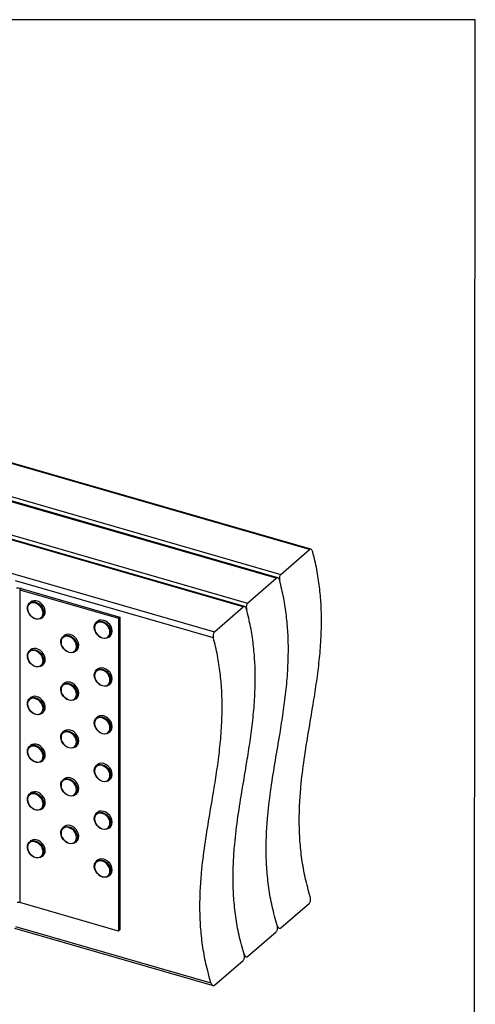
# Model space of a CAD drawing. Units: millimetres. Extents: x -972 to -236, y -140 to 900.
# Drawn here: x -541 to -236, y 242 to 900 of the extents above; entities that cross this region are included whole.
import ezdxf

# ---------------------------------------------------------------- set-up
doc = ezdxf.new("R2010")
doc.units = ezdxf.units.MM
doc.header["$MEASUREMENT"] = 0
doc.layers.get('0').update_dxf_attribs({"linetype": 'CONTINUOUS', "lineweight": 15})
doc.layers.get('Defpoints').update_dxf_attribs({"linetype": 'CONTINUOUS'})

msp = doc.modelspace()

# ---------------------------------------------------------------- linework, layer by layer
at = {"color": 7, "linetype": 'Continuous', "lineweight": 25}
for p, q in [((-346.92, 545.82), (-743.04, 660.17)), ((-345.96, 546.06), (-742.08, 660.41)), ((-369.05, 526.65), (-765.17, 641)), ((-368.09, 526.89), (-764.21, 641.24)), ((-762.22, 643.56), (-366.1, 529.21)), ((-391.18, 507.49), (-787.3, 621.84)), ((-390.23, 507.73), (-786.35, 622.08)), ((-784.35, 624.39), (-388.23, 510.04)), ((-806.48, 605.22), (-410.36, 490.87)), ((-366.1, 529.21), (-346.92, 545.82)), ((-411.08, 486.82), (-543.37, 525.01)), ((-388.23, 510.04), (-369.05, 526.65)), ((-540.57, 518.97), (-539.69, 519.74)), ((-540.57, 518.97), (-540.57, 309.73)), ((-540.57, 518.97), (-474.54, 499.91)), ((-539.69, 519.74), (-473.66, 500.68)), ((-533.3, 510.68), (-534.13, 509.97)), ((-410.36, 490.87), (-391.18, 507.49)), ((-525.68, 500.21), (-524.85, 500.93)), ((-474.54, 499.91), (-473.66, 500.68)), ((-473.66, 500.68), (-473.66, 291.44)), ((-488.58, 497.77), (-489.41, 497.06)), ((-474.54, 499.91), (-474.54, 290.67)), ((-510.94, 488.26), (-511.77, 487.54)), ((-480.96, 487.3), (-480.13, 488.02)), ((-533.3, 478.74), (-534.13, 478.02)), ((-503.32, 477.78), (-502.49, 478.5)), ((-525.68, 468.26), (-524.85, 468.98)), ((-488.58, 465.83), (-489.41, 465.11)), ((-510.94, 456.31), (-511.77, 455.59)), ((-480.96, 455.35), (-480.13, 456.07)), ((-533.3, 446.79), (-534.13, 446.08)), ((-503.32, 445.83), (-502.49, 446.55)), ((-525.68, 436.32), (-524.85, 437.04)), ((-488.58, 433.88), (-489.41, 433.17)), ((-510.94, 424.37), (-511.77, 423.65)), ((-480.96, 423.41), (-480.13, 424.12)), ((-533.3, 414.85), (-534.13, 414.13)), ((-503.32, 413.89), (-502.49, 414.61)), ((-525.68, 404.37), (-524.85, 405.09)), ((-488.58, 401.94), (-489.41, 401.22)), ((-510.94, 392.42), (-511.77, 391.7)), ((-480.96, 391.46), (-480.13, 392.18)), ((-533.3, 382.9), (-534.13, 382.19)), ((-503.32, 381.94), (-502.49, 382.66)), ((-525.68, 372.43), (-524.85, 373.15)), ((-488.58, 369.99), (-489.41, 369.28)), ((-510.94, 360.48), (-511.77, 359.76)), ((-480.96, 359.52), (-480.13, 360.23)), ((-533.3, 350.96), (-534.13, 350.24)), ((-503.32, 350), (-502.49, 350.72)), ((-525.68, 340.48), (-524.85, 341.2)), ((-488.58, 338.05), (-489.41, 337.33)), ((-480.96, 327.57), (-480.13, 328.29)), ((-474.54, 290.67), (-540.57, 309.73)), ((-366.1, 292.82), (-346.92, 309.43)), ((-543.94, 292.52), (-411.34, 254.25)), ((-543.37, 293.73), (-412.72, 256.01)), ((-474.54, 290.67), (-473.66, 291.44)), ((-388.23, 273.65), (-369.05, 290.26)), ((-368.25, 292.92), (-367.08, 292.58)), ((-410.36, 254.48), (-391.18, 271.09)), ((-390.38, 273.75), (-389.21, 273.41))]:
    msp.add_line(p, q, dxfattribs=at)
at = {"color": 7, "linetype": 'Continuous', "lineweight": 25, "flags": 128}
for points in [[(-533.5, 501.84), (-534.48, 503.2), (-535.16, 504.69), (-535.47, 506.21), (-535.41, 507.65), (-534.97, 508.91), (-534.19, 509.92), (-534.13, 509.97)], [(-533.47, 501.87), (-532.33, 500.81), (-531.04, 500.03), (-529.68, 499.58), (-528.36, 499.5), (-527.16, 499.78), (-526.16, 500.4), (-525.43, 501.34), (-525.02, 502.51), (-524.96, 503.85), (-525.26, 505.25), (-525.88, 506.64), (-526.8, 507.9), (-527.94, 508.96), (-529.24, 509.74), (-530.59, 510.19), (-531.91, 510.28), (-533.11, 510), (-534.11, 509.37), (-534.84, 508.44), (-535.25, 507.26), (-535.31, 505.93), (-535.01, 504.52), (-534.39, 503.14), (-533.47, 501.87)], [(-534.13, 509.97), (-533.11, 510.59), (-531.82, 510.89), (-530.39, 510.8), (-528.94, 510.31), (-527.54, 509.47), (-526.31, 508.33), (-525.33, 506.97), (-524.65, 505.48), (-524.34, 503.97), (-524.4, 502.53), (-524.84, 501.26), (-525.62, 500.26), (-525.68, 500.21)], [(-524.85, 500.93), (-524.79, 500.98), (-524.01, 501.98), (-523.57, 503.25), (-523.51, 504.69), (-523.82, 506.2), (-524.5, 507.69), (-525.48, 509.05), (-526.71, 510.19), (-528.11, 511.03), (-529.56, 511.52), (-530.99, 511.61), (-532.28, 511.31), (-533.3, 510.68)], [(-525.68, 500.21), (-526.7, 499.58), (-527.99, 499.28), (-529.42, 499.38), (-530.88, 499.86), (-532.27, 500.7), (-533.5, 501.84)], [(-489.14, 489.36), (-490.02, 490.78), (-490.58, 492.29), (-490.77, 493.79), (-490.58, 495.18), (-490.02, 496.37), (-489.41, 497.06)], [(-489.08, 489.37), (-488.01, 488.23), (-486.76, 487.35), (-485.41, 486.79), (-484.07, 486.57), (-482.82, 486.73), (-481.74, 487.25), (-480.92, 488.08), (-480.4, 489.19), (-480.22, 490.48), (-480.4, 491.87), (-480.92, 493.27), (-481.74, 494.59), (-482.82, 495.72), (-484.07, 496.6), (-485.41, 497.17), (-486.76, 497.38), (-488.01, 497.22), (-489.08, 496.71), (-489.91, 495.87), (-490.43, 494.77), (-490.6, 493.47), (-490.43, 492.08), (-489.91, 490.68), (-489.08, 489.37)], [(-489.41, 497.06), (-489.14, 497.27), (-487.98, 497.82), (-486.63, 497.99), (-485.18, 497.77), (-483.74, 497.16), (-482.39, 496.21), (-481.23, 494.99), (-480.34, 493.57), (-479.78, 492.06), (-479.59, 490.56), (-479.78, 489.17), (-480.34, 487.98), (-480.96, 487.3)], [(-480.13, 488.02), (-479.51, 488.7), (-478.95, 489.89), (-478.76, 491.28), (-478.95, 492.78), (-479.51, 494.29), (-480.4, 495.71), (-481.56, 496.93), (-482.91, 497.88), (-484.35, 498.49), (-485.8, 498.71), (-487.15, 498.54), (-488.31, 497.99), (-488.58, 497.77)], [(-511.41, 479.74), (-512.32, 481.14), (-512.91, 482.64), (-513.13, 484.15), (-512.97, 485.56), (-512.44, 486.76), (-511.77, 487.54)], [(-511.36, 479.75), (-510.27, 478.63), (-509.01, 477.77), (-507.66, 477.24), (-506.32, 477.06), (-505.08, 477.24), (-504.03, 477.79), (-503.22, 478.65), (-502.73, 479.77), (-502.58, 481.07), (-502.79, 482.47), (-503.34, 483.87), (-504.18, 485.17), (-505.28, 486.29), (-506.54, 487.14), (-507.89, 487.68), (-509.23, 487.86), (-510.47, 487.67), (-511.52, 487.13), (-512.33, 486.27), (-512.82, 485.15), (-512.96, 483.84), (-512.76, 482.45), (-512.21, 481.05), (-511.36, 479.75)], [(-511.77, 487.54), (-511.58, 487.69), (-510.44, 488.28), (-509.11, 488.48), (-507.66, 488.28), (-506.21, 487.7), (-504.85, 486.78), (-503.68, 485.58), (-502.76, 484.18), (-502.18, 482.67), (-501.95, 481.17), (-502.11, 479.76), (-502.64, 478.55), (-503.32, 477.78)], [(-502.49, 478.5), (-501.81, 479.27), (-501.28, 480.48), (-501.13, 481.88), (-501.35, 483.39), (-501.93, 484.9), (-502.85, 486.3), (-504.02, 487.5), (-505.38, 488.42), (-506.84, 489), (-508.28, 489.2), (-509.61, 488.99), (-510.75, 488.41), (-510.94, 488.26)], [(-480.96, 487.3), (-481.23, 487.08), (-482.39, 486.53), (-483.74, 486.36), (-485.18, 486.59), (-486.63, 487.19), (-487.98, 488.14), (-489.14, 489.36)], [(-533.5, 469.9), (-534.48, 471.26), (-535.16, 472.75), (-535.47, 474.26), (-535.41, 475.7), (-534.97, 476.97), (-534.19, 477.97), (-534.13, 478.02)], [(-533.47, 469.93), (-532.33, 468.87), (-531.04, 468.09), (-529.68, 467.64), (-528.36, 467.55), (-527.16, 467.83), (-526.16, 468.46), (-525.43, 469.39), (-525.02, 470.57), (-524.96, 471.9), (-525.26, 473.31), (-525.88, 474.69), (-526.8, 475.96), (-527.94, 477.01), (-529.24, 477.79), (-530.59, 478.24), (-531.91, 478.33), (-533.11, 478.05), (-534.11, 477.43), (-534.84, 476.49), (-535.25, 475.32), (-535.31, 473.98), (-535.01, 472.57), (-534.39, 471.19), (-533.47, 469.93)], [(-534.13, 478.02), (-533.11, 478.65), (-531.82, 478.95), (-530.39, 478.85), (-528.94, 478.37), (-527.54, 477.53), (-526.31, 476.39), (-525.33, 475.03), (-524.65, 473.54), (-524.34, 472.02), (-524.4, 470.58), (-524.84, 469.32), (-525.62, 468.31), (-525.68, 468.26)], [(-524.85, 468.98), (-524.79, 469.03), (-524.01, 470.04), (-523.57, 471.3), (-523.51, 472.74), (-523.82, 474.26), (-524.5, 475.75), (-525.48, 477.11), (-526.71, 478.25), (-528.11, 479.09), (-529.56, 479.57), (-530.99, 479.67), (-532.28, 479.36), (-533.3, 478.74)], [(-503.32, 477.78), (-503.51, 477.63), (-504.64, 477.04), (-505.98, 476.84), (-507.42, 477.03), (-508.87, 477.61), (-510.23, 478.53), (-511.41, 479.74)], [(-525.68, 468.26), (-526.7, 467.64), (-527.99, 467.34), (-529.42, 467.43), (-530.88, 467.92), (-532.27, 468.76), (-533.5, 469.9)], [(-489.14, 457.42), (-490.02, 458.83), (-490.58, 460.34), (-490.77, 461.84), (-490.58, 463.24), (-490.02, 464.42), (-489.41, 465.11)], [(-489.08, 457.42), (-488.01, 456.28), (-486.76, 455.4), (-485.41, 454.84), (-484.07, 454.63), (-482.82, 454.79), (-481.74, 455.3), (-480.92, 456.14), (-480.4, 457.24), (-480.22, 458.53), (-480.4, 459.93), (-480.92, 461.33), (-481.74, 462.64), (-482.82, 463.78), (-484.07, 464.66), (-485.41, 465.22), (-486.76, 465.43), (-488.01, 465.28), (-489.08, 464.76), (-489.91, 463.92), (-490.43, 462.82), (-490.6, 461.53), (-490.43, 460.14), (-489.91, 458.73), (-489.08, 457.42)], [(-489.41, 465.11), (-489.14, 465.33), (-487.98, 465.88), (-486.63, 466.05), (-485.18, 465.82), (-483.74, 465.21), (-482.39, 464.27), (-481.23, 463.04), (-480.34, 461.63), (-479.78, 460.12), (-479.59, 458.62), (-479.78, 457.23), (-480.34, 456.04), (-480.96, 455.35)], [(-480.13, 456.07), (-479.51, 456.76), (-478.95, 457.94), (-478.76, 459.34), (-478.95, 460.84), (-479.51, 462.35), (-480.4, 463.76), (-481.56, 464.98), (-482.91, 465.93), (-484.35, 466.54), (-485.8, 466.77), (-487.15, 466.6), (-488.31, 466.04), (-488.58, 465.83)], [(-511.41, 447.79), (-512.32, 449.19), (-512.91, 450.7), (-513.13, 452.21), (-512.97, 453.61), (-512.44, 454.82), (-511.77, 455.59)], [(-511.36, 447.8), (-510.27, 446.68), (-509.01, 445.83), (-507.66, 445.29), (-506.32, 445.11), (-505.08, 445.3), (-504.03, 445.84), (-503.22, 446.7), (-502.73, 447.82), (-502.58, 449.13), (-502.79, 450.53), (-503.34, 451.92), (-504.18, 453.23), (-505.28, 454.34), (-506.54, 455.2), (-507.89, 455.74), (-509.23, 455.92), (-510.47, 455.73), (-511.52, 455.19), (-512.33, 454.33), (-512.82, 453.2), (-512.96, 451.9), (-512.76, 450.5), (-512.21, 449.1), (-511.36, 447.8)], [(-511.77, 455.59), (-511.58, 455.75), (-510.44, 456.33), (-509.11, 456.53), (-507.66, 456.34), (-506.21, 455.76), (-504.85, 454.84), (-503.68, 453.63), (-502.76, 452.23), (-502.18, 450.73), (-501.95, 449.22), (-502.11, 447.82), (-502.64, 446.61), (-503.32, 445.83)], [(-502.49, 446.55), (-501.81, 447.33), (-501.28, 448.54), (-501.13, 449.94), (-501.35, 451.45), (-501.93, 452.95), (-502.85, 454.35), (-504.02, 455.56), (-505.38, 456.48), (-506.84, 457.06), (-508.28, 457.25), (-509.61, 457.05), (-510.75, 456.46), (-510.94, 456.31)], [(-480.96, 455.35), (-481.23, 455.14), (-482.39, 454.58), (-483.74, 454.41), (-485.18, 454.64), (-486.63, 455.25), (-487.98, 456.2), (-489.14, 457.42)], [(-533.5, 437.95), (-534.48, 439.31), (-535.16, 440.8), (-535.47, 442.32), (-535.41, 443.76), (-534.97, 445.02), (-534.19, 446.03), (-534.13, 446.08)], [(-533.47, 437.98), (-532.33, 436.92), (-531.04, 436.14), (-529.68, 435.69), (-528.36, 435.61), (-527.16, 435.88), (-526.16, 436.51), (-525.43, 437.45), (-525.02, 438.62), (-524.96, 439.96), (-525.26, 441.36), (-525.88, 442.75), (-526.8, 444.01), (-527.94, 445.07), (-529.24, 445.85), (-530.59, 446.3), (-531.91, 446.39), (-533.11, 446.11), (-534.11, 445.48), (-534.84, 444.55), (-535.25, 443.37), (-535.31, 442.04), (-535.01, 440.63), (-534.39, 439.25), (-533.47, 437.98)], [(-534.13, 446.08), (-533.11, 446.7), (-531.82, 447), (-530.39, 446.91), (-528.94, 446.42), (-527.54, 445.58), (-526.31, 444.44), (-525.33, 443.08), (-524.65, 441.59), (-524.34, 440.08), (-524.4, 438.64), (-524.84, 437.37), (-525.62, 436.37), (-525.68, 436.32)], [(-524.85, 437.04), (-524.79, 437.09), (-524.01, 438.09), (-523.57, 439.36), (-523.51, 440.8), (-523.82, 442.31), (-524.5, 443.8), (-525.48, 445.16), (-526.71, 446.3), (-528.11, 447.14), (-529.56, 447.62), (-530.99, 447.72), (-532.28, 447.42), (-533.3, 446.79)], [(-503.32, 445.83), (-503.51, 445.68), (-504.64, 445.1), (-505.98, 444.89), (-507.42, 445.09), (-508.87, 445.67), (-510.23, 446.59), (-511.41, 447.79)], [(-525.68, 436.32), (-526.7, 435.69), (-527.99, 435.39), (-529.42, 435.49), (-530.88, 435.97), (-532.27, 436.81), (-533.5, 437.95)], [(-480.13, 424.12), (-479.51, 424.81), (-478.95, 426), (-478.76, 427.39), (-478.95, 428.89), (-479.51, 430.4), (-480.4, 431.82), (-481.56, 433.04), (-482.91, 433.99), (-484.35, 434.59), (-485.8, 434.82), (-487.15, 434.65), (-488.31, 434.1), (-488.58, 433.88)], [(-489.14, 425.47), (-490.02, 426.89), (-490.58, 428.4), (-490.77, 429.9), (-490.58, 431.29), (-490.02, 432.48), (-489.41, 433.17)], [(-489.08, 425.48), (-488.01, 424.34), (-486.76, 423.46), (-485.41, 422.9), (-484.07, 422.68), (-482.82, 422.84), (-481.74, 423.36), (-480.92, 424.19), (-480.4, 425.3), (-480.22, 426.59), (-480.4, 427.98), (-480.92, 429.38), (-481.74, 430.7), (-482.82, 431.83), (-484.07, 432.71), (-485.41, 433.28), (-486.76, 433.49), (-488.01, 433.33), (-489.08, 432.82), (-489.91, 431.98), (-490.43, 430.88), (-490.6, 429.58), (-490.43, 428.19), (-489.91, 426.79), (-489.08, 425.48)], [(-489.41, 433.17), (-489.14, 433.38), (-487.98, 433.93), (-486.63, 434.1), (-485.18, 433.88), (-483.74, 433.27), (-482.39, 432.32), (-481.23, 431.1), (-480.34, 429.68), (-479.78, 428.17), (-479.59, 426.67), (-479.78, 425.28), (-480.34, 424.09), (-480.96, 423.41)], [(-511.41, 415.85), (-512.32, 417.25), (-512.91, 418.75), (-513.13, 420.26), (-512.97, 421.67), (-512.44, 422.87), (-511.77, 423.65)], [(-511.36, 415.86), (-510.27, 414.74), (-509.01, 413.88), (-507.66, 413.35), (-506.32, 413.17), (-505.08, 413.35), (-504.03, 413.9), (-503.22, 414.76), (-502.73, 415.88), (-502.58, 417.18), (-502.79, 418.58), (-503.34, 419.98), (-504.18, 421.28), (-505.28, 422.4), (-506.54, 423.25), (-507.89, 423.79), (-509.23, 423.97), (-510.47, 423.78), (-511.52, 423.24), (-512.33, 422.38), (-512.82, 421.26), (-512.96, 419.95), (-512.76, 418.56), (-512.21, 417.16), (-511.36, 415.86)], [(-511.77, 423.65), (-511.58, 423.8), (-510.44, 424.39), (-509.11, 424.59), (-507.66, 424.39), (-506.21, 423.81), (-504.85, 422.89), (-503.68, 421.69), (-502.76, 420.29), (-502.18, 418.78), (-501.95, 417.28), (-502.11, 415.87), (-502.64, 414.66), (-503.32, 413.89)], [(-502.49, 414.61), (-501.81, 415.38), (-501.28, 416.59), (-501.13, 417.99), (-501.35, 419.5), (-501.93, 421.01), (-502.85, 422.41), (-504.02, 423.61), (-505.38, 424.53), (-506.84, 425.11), (-508.28, 425.31), (-509.61, 425.1), (-510.75, 424.52), (-510.94, 424.37)], [(-480.96, 423.41), (-481.23, 423.19), (-482.39, 422.64), (-483.74, 422.47), (-485.18, 422.7), (-486.63, 423.3), (-487.98, 424.25), (-489.14, 425.47)], [(-534.13, 414.13), (-533.11, 414.76), (-531.82, 415.06), (-530.39, 414.96), (-528.94, 414.48), (-527.54, 413.64), (-526.31, 412.5), (-525.33, 411.14), (-524.65, 409.65), (-524.34, 408.13), (-524.4, 406.69), (-524.84, 405.43), (-525.62, 404.42), (-525.68, 404.37)], [(-524.85, 405.09), (-524.79, 405.14), (-524.01, 406.15), (-523.57, 407.41), (-523.51, 408.85), (-523.82, 410.37), (-524.5, 411.86), (-525.48, 413.22), (-526.71, 414.35), (-528.11, 415.2), (-529.56, 415.68), (-530.99, 415.78), (-532.28, 415.47), (-533.3, 414.85)], [(-503.32, 413.89), (-503.51, 413.74), (-504.64, 413.15), (-505.98, 412.95), (-507.42, 413.14), (-508.87, 413.72), (-510.23, 414.64), (-511.41, 415.85)], [(-533.5, 406.01), (-534.48, 407.37), (-535.16, 408.85), (-535.47, 410.37), (-535.41, 411.81), (-534.97, 413.08), (-534.19, 414.08), (-534.13, 414.13)], [(-533.47, 406.04), (-532.33, 404.98), (-531.04, 404.2), (-529.68, 403.75), (-528.36, 403.66), (-527.16, 403.94), (-526.16, 404.57), (-525.43, 405.5), (-525.02, 406.67), (-524.96, 408.01), (-525.26, 409.42), (-525.88, 410.8), (-526.8, 412.07), (-527.94, 413.12), (-529.24, 413.9), (-530.59, 414.35), (-531.91, 414.44), (-533.11, 414.16), (-534.11, 413.54), (-534.84, 412.6), (-535.25, 411.43), (-535.31, 410.09), (-535.01, 408.68), (-534.39, 407.3), (-533.47, 406.04)], [(-525.68, 404.37), (-526.7, 403.75), (-527.99, 403.45), (-529.42, 403.54), (-530.88, 404.03), (-532.27, 404.87), (-533.5, 406.01)], [(-489.41, 401.22), (-489.14, 401.43), (-487.98, 401.99), (-486.63, 402.16), (-485.18, 401.93), (-483.74, 401.32), (-482.39, 400.38), (-481.23, 399.15), (-480.34, 397.74), (-479.78, 396.23), (-479.59, 394.73), (-479.78, 393.33), (-480.34, 392.15), (-480.96, 391.46)], [(-480.13, 392.18), (-479.51, 392.87), (-478.95, 394.05), (-478.76, 395.45), (-478.95, 396.95), (-479.51, 398.46), (-480.4, 399.87), (-481.56, 401.09), (-482.91, 402.04), (-484.35, 402.65), (-485.8, 402.88), (-487.15, 402.71), (-488.31, 402.15), (-488.58, 401.94)], [(-489.14, 393.53), (-490.02, 394.94), (-490.58, 396.45), (-490.77, 397.95), (-490.58, 399.35), (-490.02, 400.53), (-489.41, 401.22)], [(-489.08, 393.53), (-488.01, 392.39), (-486.76, 391.51), (-485.41, 390.95), (-484.07, 390.74), (-482.82, 390.9), (-481.74, 391.41), (-480.92, 392.25), (-480.4, 393.35), (-480.22, 394.64), (-480.4, 396.04), (-480.92, 397.44), (-481.74, 398.75), (-482.82, 399.89), (-484.07, 400.77), (-485.41, 401.33), (-486.76, 401.54), (-488.01, 401.39), (-489.08, 400.87), (-489.91, 400.03), (-490.43, 398.93), (-490.6, 397.64), (-490.43, 396.24), (-489.91, 394.84), (-489.08, 393.53)], [(-511.41, 383.9), (-512.32, 385.3), (-512.91, 386.81), (-513.13, 388.32), (-512.97, 389.72), (-512.44, 390.93), (-511.77, 391.7)], [(-511.36, 383.91), (-510.27, 382.79), (-509.01, 381.94), (-507.66, 381.4), (-506.32, 381.22), (-505.08, 381.41), (-504.03, 381.95), (-503.22, 382.81), (-502.73, 383.93), (-502.58, 385.24), (-502.79, 386.64), (-503.34, 388.03), (-504.18, 389.34), (-505.28, 390.45), (-506.54, 391.31), (-507.89, 391.85), (-509.23, 392.03), (-510.47, 391.84), (-511.52, 391.3), (-512.33, 390.44), (-512.82, 389.31), (-512.96, 388.01), (-512.76, 386.61), (-512.21, 385.21), (-511.36, 383.91)], [(-511.77, 391.7), (-511.58, 391.86), (-510.44, 392.44), (-509.11, 392.64), (-507.66, 392.45), (-506.21, 391.87), (-504.85, 390.95), (-503.68, 389.74), (-502.76, 388.34), (-502.18, 386.84), (-501.95, 385.33), (-502.11, 383.93), (-502.64, 382.72), (-503.32, 381.94)], [(-502.49, 382.66), (-501.81, 383.44), (-501.28, 384.64), (-501.13, 386.05), (-501.35, 387.56), (-501.93, 389.06), (-502.85, 390.46), (-504.02, 391.67), (-505.38, 392.59), (-506.84, 393.17), (-508.28, 393.36), (-509.61, 393.16), (-510.75, 392.57), (-510.94, 392.42)], [(-480.96, 391.46), (-481.23, 391.25), (-482.39, 390.69), (-483.74, 390.52), (-485.18, 390.75), (-486.63, 391.36), (-487.98, 392.31), (-489.14, 393.53)], [(-533.5, 374.06), (-534.48, 375.42), (-535.16, 376.91), (-535.47, 378.43), (-535.41, 379.87), (-534.97, 381.13), (-534.19, 382.14), (-534.13, 382.19)], [(-533.47, 374.09), (-532.33, 373.03), (-531.04, 372.25), (-529.68, 371.8), (-528.36, 371.72), (-527.16, 371.99), (-526.16, 372.62), (-525.43, 373.55), (-525.02, 374.73), (-524.96, 376.07), (-525.26, 377.47), (-525.88, 378.86), (-526.8, 380.12), (-527.94, 381.18), (-529.24, 381.96), (-530.59, 382.41), (-531.91, 382.5), (-533.11, 382.22), (-534.11, 381.59), (-534.84, 380.66), (-535.25, 379.48), (-535.31, 378.15), (-535.01, 376.74), (-534.39, 375.36), (-533.47, 374.09)], [(-534.13, 382.19), (-533.11, 382.81), (-531.82, 383.11), (-530.39, 383.02), (-528.94, 382.53), (-527.54, 381.69), (-526.31, 380.55), (-525.33, 379.19), (-524.65, 377.7), (-524.34, 376.19), (-524.4, 374.75), (-524.84, 373.48), (-525.62, 372.48), (-525.68, 372.43)], [(-524.85, 373.15), (-524.79, 373.2), (-524.01, 374.2), (-523.57, 375.47), (-523.51, 376.91), (-523.82, 378.42), (-524.5, 379.91), (-525.48, 381.27), (-526.71, 382.41), (-528.11, 383.25), (-529.56, 383.73), (-530.99, 383.83), (-532.28, 383.53), (-533.3, 382.9)], [(-503.32, 381.94), (-503.51, 381.79), (-504.64, 381.21), (-505.98, 381), (-507.42, 381.2), (-508.87, 381.78), (-510.23, 382.7), (-511.41, 383.9)], [(-525.68, 372.43), (-526.7, 371.8), (-527.99, 371.5), (-529.42, 371.6), (-530.88, 372.08), (-532.27, 372.92), (-533.5, 374.06)], [(-489.14, 361.58), (-490.02, 363), (-490.58, 364.51), (-490.77, 366.01), (-490.58, 367.4), (-490.02, 368.59), (-489.41, 369.28)], [(-489.08, 361.58), (-488.01, 360.45), (-486.76, 359.57), (-485.41, 359), (-484.07, 358.79), (-482.82, 358.95), (-481.74, 359.47), (-480.92, 360.3), (-480.4, 361.4), (-480.22, 362.7), (-480.4, 364.09), (-480.92, 365.49), (-481.74, 366.81), (-482.82, 367.94), (-484.07, 368.82), (-485.41, 369.39), (-486.76, 369.6), (-488.01, 369.44), (-489.08, 368.93), (-489.91, 368.09), (-490.43, 366.99), (-490.6, 365.69), (-490.43, 364.3), (-489.91, 362.9), (-489.08, 361.58)], [(-489.41, 369.28), (-489.14, 369.49), (-487.98, 370.04), (-486.63, 370.21), (-485.18, 369.99), (-483.74, 369.38), (-482.39, 368.43), (-481.23, 367.21), (-480.34, 365.79), (-479.78, 364.28), (-479.59, 362.78), (-479.78, 361.39), (-480.34, 360.2), (-480.96, 359.52)], [(-480.13, 360.23), (-479.51, 360.92), (-478.95, 362.11), (-478.76, 363.5), (-478.95, 365), (-479.51, 366.51), (-480.4, 367.93), (-481.56, 369.15), (-482.91, 370.1), (-484.35, 370.7), (-485.8, 370.93), (-487.15, 370.76), (-488.31, 370.21), (-488.58, 369.99)], [(-511.41, 351.96), (-512.32, 353.36), (-512.91, 354.86), (-513.13, 356.37), (-512.97, 357.78), (-512.44, 358.98), (-511.77, 359.76)], [(-511.36, 351.97), (-510.27, 350.85), (-509.01, 349.99), (-507.66, 349.46), (-506.32, 349.28), (-505.08, 349.46), (-504.03, 350.01), (-503.22, 350.87), (-502.73, 351.99), (-502.58, 353.29), (-502.79, 354.69), (-503.34, 356.09), (-504.18, 357.39), (-505.28, 358.51), (-506.54, 359.36), (-507.89, 359.9), (-509.23, 360.08), (-510.47, 359.89), (-511.52, 359.35), (-512.33, 358.49), (-512.82, 357.37), (-512.96, 356.06), (-512.76, 354.67), (-512.21, 353.27), (-511.36, 351.97)], [(-511.77, 359.76), (-511.58, 359.91), (-510.44, 360.49), (-509.11, 360.7), (-507.66, 360.5), (-506.21, 359.92), (-504.85, 359), (-503.68, 357.8), (-502.76, 356.4), (-502.18, 354.89), (-501.95, 353.39), (-502.11, 351.98), (-502.64, 350.77), (-503.32, 350)], [(-502.49, 350.72), (-501.81, 351.49), (-501.28, 352.7), (-501.13, 354.1), (-501.35, 355.61), (-501.93, 357.12), (-502.85, 358.52), (-504.02, 359.72), (-505.38, 360.64), (-506.84, 361.22), (-508.28, 361.42), (-509.61, 361.21), (-510.75, 360.63), (-510.94, 360.48)], [(-480.96, 359.52), (-481.23, 359.3), (-482.39, 358.75), (-483.74, 358.58), (-485.18, 358.81), (-486.63, 359.41), (-487.98, 360.36), (-489.14, 361.58)], [(-533.5, 342.12), (-534.48, 343.48), (-535.16, 344.96), (-535.47, 346.48), (-535.41, 347.92), (-534.97, 349.19), (-534.19, 350.19), (-534.13, 350.24)], [(-533.47, 342.15), (-532.33, 341.09), (-531.04, 340.31), (-529.68, 339.86), (-528.36, 339.77), (-527.16, 340.05), (-526.16, 340.68), (-525.43, 341.61), (-525.02, 342.78), (-524.96, 344.12), (-525.26, 345.53), (-525.88, 346.91), (-526.8, 348.18), (-527.94, 349.23), (-529.24, 350.01), (-530.59, 350.46), (-531.91, 350.55), (-533.11, 350.27), (-534.11, 349.65), (-534.84, 348.71), (-535.25, 347.54), (-535.31, 346.2), (-535.01, 344.79), (-534.39, 343.41), (-533.47, 342.15)], [(-534.13, 350.24), (-533.11, 350.87), (-531.82, 351.17), (-530.39, 351.07), (-528.94, 350.59), (-527.54, 349.75), (-526.31, 348.61), (-525.33, 347.25), (-524.65, 345.76), (-524.34, 344.24), (-524.4, 342.8), (-524.84, 341.54), (-525.62, 340.53), (-525.68, 340.48)], [(-524.85, 341.2), (-524.79, 341.25), (-524.01, 342.26), (-523.57, 343.52), (-523.51, 344.96), (-523.82, 346.48), (-524.5, 347.96), (-525.48, 349.33), (-526.71, 350.46), (-528.11, 351.31), (-529.56, 351.79), (-530.99, 351.88), (-532.28, 351.58), (-533.3, 350.96)], [(-503.32, 350), (-503.51, 349.85), (-504.64, 349.26), (-505.98, 349.06), (-507.42, 349.25), (-508.87, 349.83), (-510.23, 350.75), (-511.41, 351.96)], [(-525.68, 340.48), (-526.7, 339.86), (-527.99, 339.56), (-529.42, 339.65), (-530.88, 340.14), (-532.27, 340.98), (-533.5, 342.12)], [(-489.14, 329.64), (-490.02, 331.05), (-490.58, 332.56), (-490.77, 334.06), (-490.58, 335.46), (-490.02, 336.64), (-489.41, 337.33)], [(-489.08, 329.64), (-488.01, 328.5), (-486.76, 327.62), (-485.41, 327.06), (-484.07, 326.85), (-482.82, 327.01), (-481.74, 327.52), (-480.92, 328.36), (-480.4, 329.46), (-480.22, 330.75), (-480.4, 332.15), (-480.92, 333.55), (-481.74, 334.86), (-482.82, 336), (-484.07, 336.88), (-485.41, 337.44), (-486.76, 337.65), (-488.01, 337.5), (-489.08, 336.98), (-489.91, 336.14), (-490.43, 335.04), (-490.6, 333.75), (-490.43, 332.35), (-489.91, 330.95), (-489.08, 329.64)], [(-489.41, 337.33), (-489.14, 337.54), (-487.98, 338.1), (-486.63, 338.27), (-485.18, 338.04), (-483.74, 337.43), (-482.39, 336.48), (-481.23, 335.26), (-480.34, 333.85), (-479.78, 332.34), (-479.59, 330.84), (-479.78, 329.44), (-480.34, 328.26), (-480.96, 327.57)], [(-480.13, 328.29), (-479.51, 328.98), (-478.95, 330.16), (-478.76, 331.56), (-478.95, 333.06), (-479.51, 334.57), (-480.4, 335.98), (-481.56, 337.2), (-482.91, 338.15), (-484.35, 338.76), (-485.8, 338.99), (-487.15, 338.82), (-488.31, 338.26), (-488.58, 338.05)], [(-480.96, 327.57), (-481.23, 327.36), (-482.39, 326.8), (-483.74, 326.63), (-485.18, 326.86), (-486.63, 327.47), (-487.98, 328.42), (-489.14, 329.64)]]:
    msp.add_lwpolyline(points, dxfattribs=at)
at = {"color": 7, "linetype": 'Continuous', "lineweight": 25}
for centre, radius in [((-541.68, 512.46), 7.54), ((-541.68, 305.68), 4.2)]:
    msp.add_arc(centre, radius, 74.66842, 97.79931, dxfattribs=at)
for points, knots in [([(-346.33, 313.52), (-347.52, 317.77), (-349.88, 326.21), (-352.07, 338.78), (-353.37, 351.12), (-353.81, 363.28), (-353.54, 375.27), (-352.52, 389.42), (-350.51, 405.65), (-347.55, 423.92), (-344.67, 440.65), (-342.26, 455.95), (-340.44, 469.8), (-339.19, 483.8), (-338.74, 496.99), (-339.06, 509.34), (-340.07, 520.83), (-341.81, 532.51), (-343.72, 540.37), (-344.68, 544.32)], [0, 0, 0, 0, 0.052442, 0.104161, 0.155586, 0.207028, 0.258687, 0.310665, 0.393029, 0.476049, 0.559336, 0.621702, 0.683798, 0.745525, 0.806882, 0.85492, 0.902957, 0.951215, 1, 1, 1, 1]), ([(-344.68, 544.32), (-344.78, 544.63), (-344.99, 545.24), (-345.5, 545.86), (-346.07, 546.15), (-346.56, 546.08), (-346.83, 545.89), (-346.92, 545.82)], [0, 0, 0, 0, 0.226263, 0.452647, 0.675043, 0.888348, 1, 1, 1, 1]), ([(-366.81, 525.16), (-366.92, 525.46), (-367.12, 526.08), (-367.63, 526.7), (-368.2, 526.98), (-368.7, 526.92), (-368.96, 526.72), (-369.05, 526.65)], [0, 0, 0, 0, 0.226263, 0.452647, 0.675043, 0.888348, 1, 1, 1, 1]), ([(-366.1, 529.21), (-366.25, 529.04), (-366.56, 528.71), (-366.86, 527.89), (-367.01, 526.93), (-366.99, 525.97), (-366.87, 525.41), (-366.81, 525.16)], [0, 0, 0, 0, 0.20333, 0.406514, 0.613768, 0.829709, 1, 1, 1, 1]), ([(-368.46, 294.35), (-369.65, 298.6), (-372.01, 307.04), (-374.2, 319.61), (-375.5, 331.95), (-375.94, 344.11), (-375.68, 356.11), (-374.65, 370.26), (-372.64, 386.48), (-369.69, 404.76), (-366.8, 421.49), (-364.39, 436.78), (-362.57, 450.64), (-361.32, 464.64), (-360.87, 477.83), (-361.19, 490.18), (-362.2, 501.66), (-363.94, 513.34), (-365.85, 521.2), (-366.81, 525.16)], [0, 0, 0, 0, 0.052442, 0.104161, 0.155586, 0.207028, 0.258687, 0.310665, 0.393029, 0.476049, 0.559336, 0.621702, 0.683798, 0.745525, 0.806882, 0.85492, 0.902957, 0.951215, 1, 1, 1, 1]), ([(-368.46, 294.35), (-369.65, 298.6), (-372.01, 307.04), (-374.2, 319.61), (-375.5, 331.95), (-375.94, 344.11), (-375.68, 356.11), (-374.65, 370.26), (-372.64, 386.48), (-369.69, 404.76), (-366.8, 421.49), (-364.39, 436.78), (-362.57, 450.64), (-361.32, 464.64), (-360.87, 477.83), (-361.19, 490.18), (-362.2, 501.66), (-363.94, 513.34), (-365.85, 521.2), (-366.81, 525.16)], [0, 0, 0, 0, 0.052442, 0.104161, 0.155586, 0.207028, 0.258687, 0.310665, 0.393029, 0.476049, 0.559336, 0.621702, 0.683798, 0.745525, 0.806882, 0.85492, 0.902957, 0.951215, 1, 1, 1, 1]), ([(-388.95, 505.99), (-389.05, 506.3), (-389.26, 506.91), (-389.76, 507.53), (-390.33, 507.81), (-390.83, 507.75), (-391.09, 507.55), (-391.18, 507.49)], [0, 0, 0, 0, 0.226263, 0.452647, 0.675043, 0.888348, 1, 1, 1, 1]), ([(-388.23, 510.04), (-388.38, 509.87), (-388.69, 509.54), (-388.99, 508.72), (-389.14, 507.76), (-389.12, 506.81), (-389, 506.24), (-388.95, 505.99)], [0, 0, 0, 0, 0.20333, 0.406514, 0.613768, 0.829709, 1, 1, 1, 1]), ([(-390.59, 275.18), (-391.78, 279.43), (-394.14, 287.88), (-396.34, 300.44), (-397.64, 312.79), (-398.08, 324.94), (-397.81, 336.94), (-396.78, 351.09), (-394.77, 367.31), (-391.82, 385.59), (-388.94, 402.32), (-386.52, 417.61), (-384.71, 431.47), (-383.45, 445.47), (-383, 458.66), (-383.32, 471.01), (-384.33, 482.5), (-386.07, 494.17), (-387.99, 502.04), (-388.95, 505.99)], [0, 0, 0, 0, 0.0524422, 0.104161, 0.1555863, 0.2070282, 0.2586866, 0.3106654, 0.3930285, 0.4760495, 0.5593356, 0.6217018, 0.6837985, 0.7455251, 0.8068817, 0.8549201, 0.9029575, 0.9512153, 1, 1, 1, 1]), ([(-390.59, 275.18), (-391.78, 279.43), (-394.14, 287.88), (-396.34, 300.44), (-397.64, 312.79), (-398.08, 324.94), (-397.81, 336.94), (-396.78, 351.09), (-394.77, 367.31), (-391.82, 385.59), (-388.94, 402.32), (-386.52, 417.61), (-384.71, 431.47), (-383.45, 445.47), (-383, 458.66), (-383.32, 471.01), (-384.33, 482.5), (-386.07, 494.17), (-387.99, 502.04), (-388.95, 505.99)], [0, 0, 0, 0, 0.0524422, 0.104161, 0.1555863, 0.2070282, 0.2586866, 0.3106654, 0.3930285, 0.4760495, 0.5593356, 0.6217018, 0.6837985, 0.7455251, 0.8068817, 0.8549201, 0.9029575, 0.9512153, 1, 1, 1, 1]), ([(-410.36, 490.87), (-410.52, 490.71), (-410.82, 490.37), (-411.12, 489.55), (-411.27, 488.6), (-411.26, 487.64), (-411.13, 487.07), (-411.08, 486.82)], [0, 0, 0, 0, 0.20333, 0.406514, 0.613768, 0.829709, 1, 1, 1, 1]), ([(-412.72, 256.01), (-413.91, 260.27), (-416.28, 268.71), (-418.47, 281.27), (-419.77, 293.62), (-420.21, 305.78), (-419.94, 317.77), (-418.92, 331.92), (-416.9, 348.14), (-413.95, 366.42), (-411.07, 383.15), (-408.65, 398.45), (-406.84, 412.3), (-405.59, 426.3), (-405.13, 439.49), (-405.45, 451.84), (-406.46, 463.33), (-408.21, 475.01), (-410.12, 482.87), (-411.08, 486.82)], [0, 0, 0, 0, 0.0524422, 0.104161, 0.1555863, 0.2070282, 0.2586866, 0.3106654, 0.3930285, 0.4760495, 0.5593356, 0.6217018, 0.6837985, 0.7455251, 0.8068817, 0.8549201, 0.9029575, 0.9512153, 1, 1, 1, 1]), ([(-346.92, 309.43), (-346.77, 309.59), (-346.47, 309.93), (-346.19, 310.74), (-346.06, 311.69), (-346.11, 312.66), (-346.26, 313.25), (-346.33, 313.52)], [0, 0, 0, 0, 0.199761, 0.399335, 0.604071, 0.820101, 1, 1, 1, 1]), ([(-369.05, 290.26), (-368.9, 290.43), (-368.6, 290.76), (-368.32, 291.57), (-368.2, 292.52), (-368.24, 293.5), (-368.39, 294.08), (-368.46, 294.35)], [0, 0, 0, 0, 0.199761, 0.399335, 0.604071, 0.820101, 1, 1, 1, 1]), ([(-368.46, 294.35), (-368.34, 294.03), (-368.1, 293.41), (-367.55, 292.77), (-366.94, 292.49), (-366.44, 292.56), (-366.18, 292.75), (-366.1, 292.82)], [0, 0, 0, 0, 0.23031, 0.46079, 0.685603, 0.898081, 1, 1, 1, 1]), ([(-391.18, 271.09), (-391.03, 271.26), (-390.73, 271.59), (-390.45, 272.4), (-390.33, 273.35), (-390.37, 274.33), (-390.52, 274.91), (-390.59, 275.18)], [0, 0, 0, 0, 0.199761, 0.399335, 0.604071, 0.820101, 1, 1, 1, 1]), ([(-390.59, 275.18), (-390.47, 274.87), (-390.23, 274.24), (-389.68, 273.61), (-389.07, 273.32), (-388.57, 273.39), (-388.31, 273.59), (-388.23, 273.65)], [0, 0, 0, 0, 0.23031, 0.46079, 0.685603, 0.898081, 1, 1, 1, 1]), ([(-412.72, 256.01), (-412.6, 255.7), (-412.37, 255.07), (-411.81, 254.44), (-411.21, 254.16), (-410.7, 254.23), (-410.45, 254.42), (-410.36, 254.48)], [0, 0, 0, 0, 0.23031, 0.46079, 0.685603, 0.898081, 1, 1, 1, 1])]:
    msp.add_open_spline(points, degree=3, knots=knots, dxfattribs=at)
at = {"layer": 'Defpoints'}
msp.add_lwpolyline([(-236.05, 900.22), (-971.88, 900.22), (-971.88, -139.58), (-236.75, -139.63)], close=True, dxfattribs=at)

doc.saveas('drawing.dxf')
